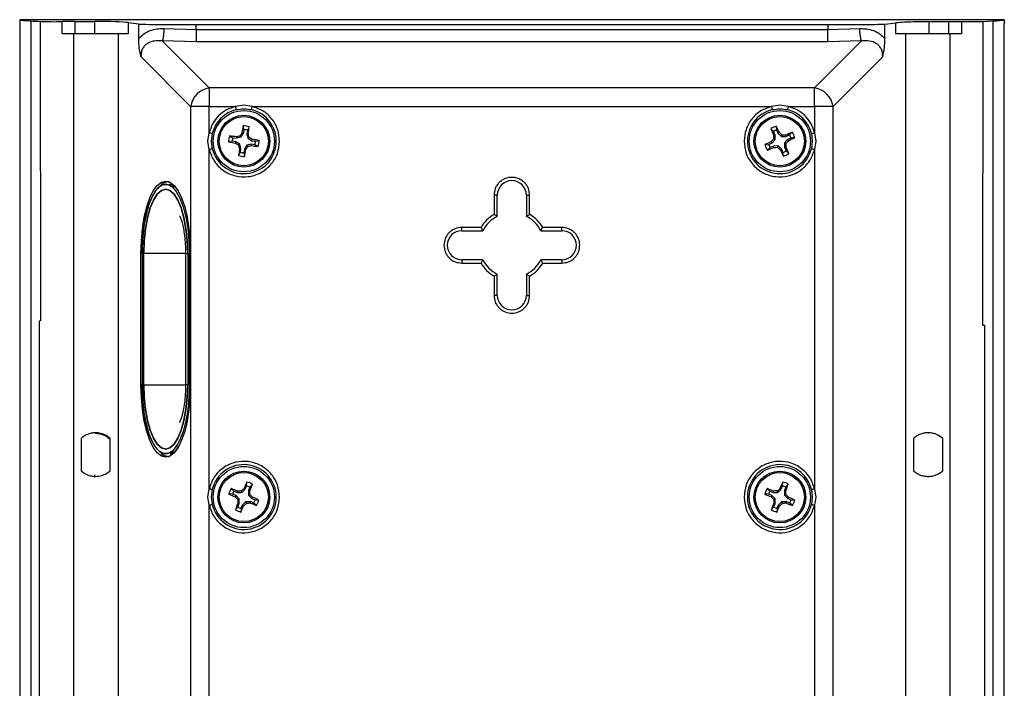
# Paper-space layout 'Sheet2' of a CAD drawing. Units: inches. Extents: x 0 to 11, y 0 to 8.5.
# Drawn here: x 6.2 to 7.4, y 3.8 to 4.6 of the extents above; entities that cross this region are included whole.
import ezdxf

# ---------------------------------------------------------------- set-up
doc = ezdxf.new("R2010")
doc.units = ezdxf.units.IN
doc.header["$MEASUREMENT"] = 0

psp = doc.layouts.new('Sheet2')

# ---------------------------------------------------------------- linework, layer by layer
at = {"color": 7, "linetype": 'Continuous', "lineweight": 25}
for p, q in [((6.1691, 4.5942), (6.1621, 4.5942)), ((6.1621, 4.5942), (6.1621, 1.3985)), ((6.1702, 4.5942), (6.1691, 4.5942)), ((7.3532, 4.5942), (6.1702, 4.5942)), ((6.1758, 4.5927), (6.1758, 1.3999)), ((6.1872, 4.5921), (6.1873, 4.2274)), ((6.214, 4.5768), (6.214, 4.5919)), ((6.2294, 4.592), (6.2535, 4.592)), ((6.2294, 4.592), (6.2294, 4.5768)), ((6.2535, 4.5768), (6.2535, 4.592)), ((6.3071, 4.5887), (6.2942, 4.5905)), ((6.2942, 4.5905), (6.2942, 4.5768)), ((6.3071, 4.571), (6.3071, 4.5887)), ((6.3379, 4.5833), (6.3769, 4.5823)), ((6.3769, 4.5882), (7.1465, 4.5882)), ((6.3769, 4.5823), (6.3769, 4.5882)), ((7.1465, 4.5882), (7.1465, 4.5823)), ((7.1465, 4.5823), (7.1855, 4.5833)), ((7.2163, 4.5887), (7.2292, 4.5905)), ((7.2163, 4.571), (7.2163, 4.5887)), ((7.2292, 4.5905), (7.2292, 4.5768)), ((7.2699, 4.592), (7.294, 4.592)), ((7.2699, 4.592), (7.2699, 4.5768)), ((7.294, 4.592), (7.3094, 4.5919)), ((7.294, 4.5768), (7.294, 4.592)), ((7.3094, 4.5919), (7.3094, 4.5768)), ((7.3353, 4.5921), (7.3352, 4.222)), ((7.3354, 4.5921), (7.3476, 4.5927)), ((7.3476, 4.5927), (7.3476, 1.3999)), ((7.3543, 4.5942), (7.3532, 4.5942)), ((7.3613, 4.5942), (7.3543, 4.5942)), ((7.3613, 1.3999), (7.3613, 4.5863)), ((7.3613, 1.3985), (7.3613, 4.5863)), ((6.2294, 4.5768), (6.214, 4.5768)), ((6.2279, 1.412), (6.2279, 4.5768)), ((6.2535, 4.5768), (6.2294, 4.5768)), ((6.2942, 4.5768), (6.2535, 4.5768)), ((6.2822, 4.5768), (6.2822, 1.412)), ((6.3769, 4.5823), (7.1465, 4.5823)), ((7.2412, 4.5768), (7.2412, 1.412)), ((7.294, 4.5768), (7.2699, 4.5768)), ((7.3094, 4.5768), (7.294, 4.5768)), ((7.2955, 4.5768), (7.2955, 1.412)), ((6.3357, 4.5683), (6.393, 4.511)), ((6.3769, 4.5672), (6.3357, 4.5683)), ((7.1465, 4.5672), (6.3769, 4.5672)), ((7.1305, 4.511), (7.1878, 4.5683)), ((7.1878, 4.5683), (7.1465, 4.5672)), ((6.3704, 4.4884), (6.3099, 4.5489)), ((7.153, 4.4884), (7.2135, 4.5489)), ((7.1305, 4.511), (6.393, 4.511)), ((6.393, 4.511), (6.393, 4.4884)), ((7.1305, 4.4884), (7.1305, 4.511)), ((6.393, 4.4884), (6.3704, 4.4884)), ((6.3704, 4.4884), (6.3704, 3.0536)), ((6.393, 4.4563), (6.393, 4.4884)), ((6.393, 4.4884), (6.4251, 4.4884)), ((6.4352, 4.4899), (6.4251, 4.4884)), ((6.4454, 4.4884), (6.4352, 4.4899)), ((6.4454, 4.4884), (7.078, 4.4884)), ((7.0882, 4.4899), (7.078, 4.4884)), ((7.0983, 4.4884), (7.0882, 4.4899)), ((7.0983, 4.4884), (7.1305, 4.4884)), ((7.153, 4.4884), (7.1305, 4.4884)), ((7.1305, 4.4884), (7.1305, 4.4563)), ((7.153, 3.0536), (7.153, 4.4884)), ((6.4353, 4.4603), (6.4345, 4.4648)), ((6.4416, 4.4637), (6.4395, 4.4596)), ((7.0839, 4.4643), (7.0843, 4.4598)), ((6.3915, 4.4462), (6.393, 4.4563)), ((6.3958, 4.4462), (6.3968, 4.4554)), ((6.4177, 4.4526), (6.4218, 4.4504)), ((6.4218, 4.4504), (6.4262, 4.4497)), ((6.4261, 4.4515), (6.4262, 4.4497)), ((6.4317, 4.4511), (6.4262, 4.4497)), ((6.4306, 4.4526), (6.4317, 4.4511)), ((6.4317, 4.4511), (6.4346, 4.4559)), ((6.4346, 4.4559), (6.433, 4.4565)), ((6.4353, 4.4603), (6.4346, 4.4559)), ((6.4395, 4.4596), (6.4388, 4.4552)), ((6.4388, 4.4552), (6.4405, 4.4553)), ((6.4388, 4.4552), (6.4401, 4.4497)), ((6.4401, 4.4497), (6.4417, 4.4508)), ((7.0805, 4.458), (7.0773, 4.4613)), ((7.0823, 4.4539), (7.0805, 4.458)), ((7.0806, 4.4535), (7.0823, 4.4539)), ((7.0825, 4.4483), (7.0823, 4.4539)), ((7.0843, 4.4598), (7.0862, 4.4557)), ((7.0876, 4.4567), (7.0862, 4.4557)), ((7.0903, 4.4518), (7.0862, 4.4557)), ((7.091, 4.4536), (7.0903, 4.4518)), ((7.0903, 4.4518), (7.0959, 4.452)), ((7.0959, 4.452), (7.0955, 4.4537)), ((7.1, 4.4539), (7.0959, 4.452)), ((7.1, 4.4539), (7.1033, 4.457)), ((7.1063, 4.4505), (7.1018, 4.45)), ((7.1266, 4.4554), (7.1277, 4.4462)), ((7.1305, 4.4563), (7.1319, 4.4462)), ((6.393, 4.436), (6.3915, 4.4462)), ((6.3968, 4.437), (6.3958, 4.4462)), ((6.4211, 4.4462), (6.4166, 4.4455)), ((6.4255, 4.4455), (6.4211, 4.4462)), ((6.4249, 4.4439), (6.4255, 4.4455)), ((6.4303, 4.4426), (6.4255, 4.4455)), ((6.4288, 4.4415), (6.4303, 4.4426)), ((6.4317, 4.4371), (6.4303, 4.4426)), ((6.4388, 4.4413), (6.4358, 4.4365)), ((6.4443, 4.4426), (6.4388, 4.4413)), ((6.4388, 4.4413), (6.4399, 4.4397)), ((6.4401, 4.4497), (6.4449, 4.4468)), ((6.4443, 4.4426), (6.4443, 4.4408)), ((6.4487, 4.4419), (6.4443, 4.4426)), ((6.4449, 4.4468), (6.4455, 4.4484)), ((6.4449, 4.4468), (6.4494, 4.4461)), ((6.4527, 4.4397), (6.4487, 4.4419)), ((6.4494, 4.4461), (6.4539, 4.4469)), ((7.07, 4.4419), (7.0746, 4.4423)), ((7.0763, 4.4385), (7.073, 4.4353)), ((7.0746, 4.4423), (7.0787, 4.4442)), ((7.0804, 4.4403), (7.0763, 4.4385)), ((7.0777, 4.4456), (7.0787, 4.4442)), ((7.0787, 4.4442), (7.0825, 4.4483)), ((7.0861, 4.4405), (7.0804, 4.4403)), ((7.0808, 4.4386), (7.0804, 4.4403)), ((7.0807, 4.449), (7.0825, 4.4483)), ((7.0861, 4.4405), (7.0854, 4.4387)), ((7.0902, 4.4367), (7.0861, 4.4405)), ((7.0977, 4.4482), (7.0938, 4.444)), ((7.0938, 4.444), (7.0956, 4.4434)), ((7.0938, 4.444), (7.094, 4.4384)), ((7.094, 4.4384), (7.0957, 4.4388)), ((7.094, 4.4384), (7.0959, 4.4343)), ((7.1018, 4.45), (7.0977, 4.4482)), ((7.0977, 4.4482), (7.0987, 4.4467)), ((7.1277, 4.4462), (7.1266, 4.437)), ((7.1319, 4.4462), (7.1305, 4.436)), ((6.393, 4.0228), (6.393, 4.436)), ((6.4288, 4.4287), (6.431, 4.4327)), ((6.4299, 4.4371), (6.4317, 4.4371)), ((6.431, 4.4327), (6.4317, 4.4371)), ((6.4358, 4.4365), (6.4351, 4.432)), ((6.4351, 4.432), (6.4359, 4.4275)), ((6.4375, 4.4359), (6.4358, 4.4365)), ((7.0902, 4.4367), (7.0888, 4.4356)), ((7.092, 4.4326), (7.0902, 4.4367)), ((7.0925, 4.428), (7.092, 4.4326)), ((7.0959, 4.4343), (7.099, 4.431)), ((7.1305, 4.436), (7.1305, 4.0228)), ((6.344, 4.3925), (6.34, 4.3937)), ((6.3428, 4.3967), (6.3409, 4.3962)), ((6.3443, 4.3967), (6.3426, 4.3967)), ((6.3443, 4.3967), (6.3426, 4.3967)), ((6.74, 4.3804), (6.74, 4.3569)), ((6.744, 4.3804), (6.74, 4.3804)), ((6.744, 4.3546), (6.744, 4.3804)), ((6.7794, 4.3804), (6.7834, 4.3804)), ((6.7794, 4.3804), (6.7794, 4.3546)), ((6.7834, 4.3569), (6.7834, 4.3804)), ((6.7242, 4.3411), (6.7007, 4.3411)), ((6.7007, 4.3371), (6.7007, 4.3411)), ((6.7007, 4.3371), (6.7265, 4.3371)), ((6.7969, 4.3371), (6.8227, 4.3371)), ((6.8227, 4.3411), (6.7992, 4.3411)), ((6.8227, 4.3371), (6.8227, 4.3411)), ((6.3098, 4.1494), (6.3098, 4.3094)), ((6.3112, 4.3094), (6.3112, 4.1494)), ((6.3132, 4.1494), (6.3132, 4.3094)), ((6.3642, 4.3094), (6.3642, 4.1494)), ((6.3668, 4.3094), (6.3668, 4.1494)), ((6.3688, 4.1494), (6.3688, 4.3094)), ((6.3701, 4.3094), (6.3701, 4.1494)), ((6.7265, 4.3017), (6.7007, 4.3017)), ((6.7007, 4.3017), (6.7007, 4.2977)), ((6.7007, 4.2977), (6.7242, 4.2977)), ((6.8227, 4.3017), (6.7969, 4.3017)), ((6.7992, 4.2977), (6.8227, 4.2977)), ((6.8227, 4.3017), (6.8227, 4.2977)), ((6.744, 4.2584), (6.744, 4.2842)), ((6.7794, 4.2842), (6.7794, 4.2584)), ((6.74, 4.2819), (6.74, 4.2584)), ((6.7834, 4.2584), (6.7834, 4.2819)), ((6.744, 4.2584), (6.74, 4.2584)), ((6.7794, 4.2584), (6.7834, 4.2584)), ((6.1873, 4.2274), (6.1857, 4.2271)), ((6.1857, 4.2271), (6.1857, 1.7617)), ((7.3352, 4.222), (7.3377, 4.2219)), ((7.3377, 4.2219), (7.3377, 1.7669)), ((6.254, 4.091), (6.2545, 4.091)), ((7.2689, 4.091), (7.2694, 4.091)), ((6.2368, 4.0842), (6.2368, 4.0446)), ((6.2723, 4.0447), (6.2723, 4.0841)), ((7.2512, 4.0841), (7.2512, 4.0447)), ((7.2866, 4.0446), (7.2866, 4.0842)), ((6.34, 4.0652), (6.3433, 4.0662)), ((6.3409, 4.0627), (6.3428, 4.0622)), ((6.3426, 4.0622), (6.3443, 4.0621)), ((6.3426, 4.0622), (6.3443, 4.0621)), ((6.3428, 4.0622), (6.345, 4.0628)), ((6.2542, 4.0388), (6.2529, 4.0389)), ((6.2545, 4.0378), (6.254, 4.0378)), ((6.4386, 4.0264), (6.4389, 4.031)), ((7.0916, 4.0264), (7.0919, 4.031)), ((7.2694, 4.0378), (7.2689, 4.0378)), ((6.3915, 4.0127), (6.393, 4.0228)), ((6.3958, 4.0127), (6.3968, 4.0219)), ((6.4197, 4.023), (6.4231, 4.02)), ((6.4231, 4.02), (6.4273, 4.0183)), ((6.4273, 4.0183), (6.4276, 4.02)), ((6.4329, 4.0183), (6.4322, 4.02)), ((6.4329, 4.0183), (6.4369, 4.0223)), ((6.4355, 4.0232), (6.4369, 4.0223)), ((6.4369, 4.0223), (6.4386, 4.0264)), ((6.4425, 4.0248), (6.4408, 4.0206)), ((6.4408, 4.0206), (6.4408, 4.015)), ((6.4425, 4.0203), (6.4408, 4.0206)), ((6.4456, 4.0282), (6.4425, 4.0248)), ((7.0727, 4.023), (7.0761, 4.02)), ((7.0761, 4.02), (7.0802, 4.0183)), ((7.0802, 4.0183), (7.0806, 4.02)), ((7.0859, 4.0183), (7.0851, 4.02)), ((7.0859, 4.0183), (7.0899, 4.0223)), ((7.0884, 4.0232), (7.0899, 4.0223)), ((7.0899, 4.0223), (7.0916, 4.0264)), ((7.0955, 4.0248), (7.0938, 4.0206)), ((7.0938, 4.0206), (7.0938, 4.015)), ((7.0955, 4.0203), (7.0938, 4.0206)), ((7.0985, 4.0282), (7.0955, 4.0248)), ((7.1266, 4.0219), (7.1277, 4.0127)), ((7.1305, 4.0228), (7.1319, 4.0127)), ((6.393, 4.0026), (6.3915, 4.0127)), ((6.3968, 4.0035), (6.3958, 4.0127)), ((6.4215, 4.0161), (6.417, 4.0164)), ((6.4257, 4.0144), (6.4215, 4.0161)), ((6.4257, 4.0144), (6.4247, 4.0129)), ((6.4296, 4.0104), (6.4257, 4.0144)), ((6.4273, 4.0183), (6.4329, 4.0183)), ((6.4296, 4.0104), (6.4279, 4.0097)), ((6.4296, 4.0048), (6.4296, 4.0104)), ((6.4375, 4.0071), (6.4336, 4.0031)), ((6.4383, 4.0054), (6.4375, 4.0071)), ((6.4375, 4.0071), (6.4432, 4.0071)), ((6.4426, 4.0157), (6.4408, 4.015)), ((6.4408, 4.015), (6.4448, 4.011)), ((6.4428, 4.0054), (6.4432, 4.0071)), ((6.4473, 4.0054), (6.4432, 4.0071)), ((6.4458, 4.0125), (6.4448, 4.011)), ((6.4448, 4.011), (6.4489, 4.0093)), ((6.4489, 4.0093), (6.4535, 4.009)), ((7.0745, 4.0161), (7.0699, 4.0164)), ((7.0786, 4.0144), (7.0745, 4.0161)), ((7.0786, 4.0144), (7.0776, 4.0129)), ((7.0826, 4.0104), (7.0786, 4.0144)), ((7.0802, 4.0183), (7.0859, 4.0183)), ((7.0826, 4.0104), (7.0808, 4.0097)), ((7.0826, 4.0048), (7.0826, 4.0104)), ((7.0905, 4.0071), (7.0865, 4.0031)), ((7.0912, 4.0054), (7.0905, 4.0071)), ((7.0905, 4.0071), (7.0961, 4.0071)), ((7.0955, 4.0157), (7.0938, 4.015)), ((7.0938, 4.015), (7.0978, 4.011)), ((7.0958, 4.0054), (7.0961, 4.0071)), ((7.1003, 4.0054), (7.0961, 4.0071)), ((7.0987, 4.0125), (7.0978, 4.011)), ((7.0978, 4.011), (7.1019, 4.0093)), ((7.1019, 4.0093), (7.1065, 4.009)), ((7.1277, 4.0127), (7.1266, 4.0035)), ((7.1319, 4.0127), (7.1305, 4.0026)), ((6.393, 3.3453), (6.393, 4.0026)), ((6.4249, 3.9972), (6.4279, 4.0006)), ((6.4296, 4.0048), (6.4279, 4.0051)), ((6.4279, 4.0006), (6.4296, 4.0048)), ((6.4318, 3.999), (6.4315, 3.9944)), ((6.4318, 3.999), (6.4336, 4.0031)), ((6.4336, 4.0031), (6.435, 4.0022)), ((6.4508, 4.0024), (6.4473, 4.0054)), ((7.0778, 3.9972), (7.0809, 4.0006)), ((7.0826, 4.0048), (7.0809, 4.0051)), ((7.0809, 4.0006), (7.0826, 4.0048)), ((7.0848, 3.999), (7.0845, 3.9944)), ((7.0848, 3.999), (7.0865, 4.0031)), ((7.0865, 4.0031), (7.088, 4.0022)), ((7.1037, 4.0024), (7.1003, 4.0054)), ((7.1305, 4.0026), (7.1305, 3.3453))]:
    psp.add_line(p, q, dxfattribs=at)
at = {"color": 8, "linetype": 'Continuous', "lineweight": 25}
for p, q in [((6.3098, 4.3094), (6.3112, 4.3094)), ((6.3643, 4.3094), (6.3132, 4.3094)), ((6.3642, 4.3094), (6.3668, 4.3094)), ((6.3688, 4.3094), (6.3701, 4.3094)), ((6.3112, 4.1494), (6.3098, 4.1494)), ((6.3132, 4.1494), (6.3643, 4.1494)), ((6.3668, 4.1494), (6.3642, 4.1494)), ((6.3688, 4.1494), (6.3701, 4.1494))]:
    psp.add_line(p, q, dxfattribs=at)
at = {"color": 7, "linetype": 'Continuous', "lineweight": 25, "flags": 128}
for points in [[(6.3098, 4.3094), (6.3103, 4.3247), (6.3116, 4.3396), (6.3139, 4.3535), (6.3169, 4.3661), (6.3206, 4.377), (6.3249, 4.3858), (6.3297, 4.3923), (6.3347, 4.3963), (6.34, 4.3976), (6.3452, 4.3963), (6.3503, 4.3923), (6.3551, 4.3858), (6.3594, 4.377), (6.3631, 4.3661), (6.3661, 4.3535), (6.3683, 4.3396), (6.3697, 4.3247), (6.3701, 4.3094)], [(6.3112, 4.3094), (6.3117, 4.3249), (6.3131, 4.3399), (6.3155, 4.3538), (6.3187, 4.3662), (6.3226, 4.3766), (6.3271, 4.3848), (6.3321, 4.3904), (6.3373, 4.3933), (6.3426, 4.3933), (6.3479, 4.3904), (6.3528, 4.3848), (6.3573, 4.3766), (6.3613, 4.3662), (6.3645, 4.3538), (6.3668, 4.3399), (6.3683, 4.3249), (6.3688, 4.3094)], [(6.3132, 4.3094), (6.3137, 4.3247), (6.3152, 4.3394), (6.3177, 4.3529), (6.321, 4.3648), (6.3251, 4.3745), (6.3297, 4.3818), (6.3348, 4.3862), (6.34, 4.3877), (6.3452, 4.3862), (6.3502, 4.3818), (6.3549, 4.3745), (6.3589, 4.3648), (6.3622, 4.3529), (6.3647, 4.3394), (6.3662, 4.3247), (6.3668, 4.3094)], [(6.3668, 4.3094), (6.3662, 4.3247), (6.3647, 4.3394), (6.3622, 4.3529), (6.3589, 4.3648), (6.3549, 4.3745), (6.3502, 4.3818), (6.3452, 4.3862), (6.34, 4.3877), (6.3348, 4.3862), (6.3297, 4.3818), (6.3251, 4.3745), (6.321, 4.3648), (6.3177, 4.3529), (6.3152, 4.3394), (6.3137, 4.3247), (6.3132, 4.3094)], [(6.3701, 4.1494), (6.3697, 4.1341), (6.3683, 4.1193), (6.3661, 4.1053), (6.3631, 4.0927), (6.3594, 4.0819), (6.3551, 4.073), (6.3503, 4.0665), (6.3452, 4.0626), (6.34, 4.0612), (6.3347, 4.0626), (6.3297, 4.0665), (6.3249, 4.073), (6.3206, 4.0819), (6.3169, 4.0927), (6.3139, 4.1053), (6.3116, 4.1193), (6.3103, 4.1341), (6.3098, 4.1494)], [(6.3688, 4.1494), (6.3683, 4.134), (6.3668, 4.119), (6.3645, 4.1051), (6.3613, 4.0927), (6.3573, 4.0822), (6.3528, 4.074), (6.3479, 4.0684), (6.3426, 4.0656), (6.3373, 4.0656), (6.3321, 4.0684), (6.3271, 4.074), (6.3226, 4.0822), (6.3187, 4.0927), (6.3155, 4.1051), (6.3131, 4.119), (6.3117, 4.134), (6.3112, 4.1494)], [(6.3668, 4.1494), (6.3662, 4.1342), (6.3647, 4.1195), (6.3622, 4.1059), (6.3589, 4.0941), (6.3549, 4.0843), (6.3502, 4.0771), (6.3452, 4.0726), (6.34, 4.0711), (6.3348, 4.0726), (6.3297, 4.0771), (6.3251, 4.0843), (6.321, 4.0941), (6.3177, 4.1059), (6.3152, 4.1195), (6.3137, 4.1342), (6.3132, 4.1494)], [(6.3132, 4.1494), (6.3137, 4.1342), (6.3152, 4.1195), (6.3177, 4.1059), (6.321, 4.0941), (6.3251, 4.0843), (6.3297, 4.0771), (6.3348, 4.0726), (6.34, 4.0711), (6.3452, 4.0726), (6.3502, 4.0771), (6.3549, 4.0843), (6.3589, 4.0941), (6.3622, 4.1059), (6.3647, 4.1195), (6.3662, 4.1342), (6.3668, 4.1494)]]:
    psp.add_lwpolyline(points, dxfattribs=at)
at = {"color": 7, "linetype": 'Continuous', "lineweight": 25}
for centre, radius in [((6.4352, 4.4462), 0.0373), ((6.4352, 4.4462), 0.0315), ((6.4352, 4.4462), 0.0299), ((7.0882, 4.4462), 0.0373), ((7.0882, 4.4462), 0.0315), ((7.0882, 4.4462), 0.0299), ((6.4352, 4.0127), 0.0373), ((6.4352, 4.0127), 0.0315), ((6.4352, 4.0127), 0.0299), ((7.0882, 4.0127), 0.0373), ((7.0882, 4.0127), 0.0315), ((7.0882, 4.0127), 0.0299)]:
    psp.add_circle(centre, radius, dxfattribs=at)
for centre, radius, start, end in [((6.3964, 4.485), 0.0262, 97.4744, 172.5256), ((7.1271, 4.485), 0.0262, 7.4745, 82.5255), ((6.4352, 4.4462), 0.0395, 193.4872, 76.5124), ((6.4352, 4.4462), 0.0395, 103.4876, 166.5128), ((7.0882, 4.4462), 0.0395, 103.4876, 346.5128), ((7.0882, 4.4462), 0.0395, 13.4872, 76.5117), ((6.889, 4.3756), 0.4632, 168.9025, 169.9511), ((6.4352, 4.4462), 0.0186, 69.8843, 92.1338), ((5.9808, 4.5193), 0.4642, 352.068, 353.1144), ((7.0882, 4.4462), 0.0186, 103.3235, 125.573), ((6.6692, 4.2571), 0.4636, 25.5068, 26.5545), ((6.4352, 4.4462), 0.0186, 159.8843, 182.1338), ((6.3624, 3.9939), 0.462, 82.0655, 83.1168), ((6.4352, 4.4462), 0.0141, 162.37, 179.6481), ((6.5551, 3.9469), 0.5208, 103.834, 104.3363), ((6.8751, 4.1768), 0.5231, 147.6834, 148.1835), ((6.4352, 4.4462), 0.0141, 72.37, 89.6481), ((5.9353, 4.3262), 0.5214, 13.8329, 14.3346), ((6.1648, 4.0045), 0.5252, 57.6848, 58.1829), ((7.5062, 4.6376), 0.4636, 202.342, 203.3896), ((7.0882, 4.4462), 0.0141, 105.8092, 123.0873), ((7.6048, 4.4638), 0.5243, 181.124, 181.623), ((6.7365, 4.0699), 0.5223, 47.2723, 47.7732), ((7.1058, 3.9317), 0.5221, 91.1234, 91.6244), ((7.2797, 4.028), 0.4638, 112.3423, 113.3895), ((6.8989, 4.8654), 0.4639, 295.5077, 296.5546), ((7.0882, 4.4462), 0.0141, 15.8092, 33.0873), ((7.0882, 4.4462), 0.0186, 13.3235, 35.573), ((6.5058, 4.9), 0.4632, 258.9022, 259.9508), ((6.704, 4.8851), 0.522, 237.6845, 238.1856), ((6.9347, 4.566), 0.521, 193.8323, 194.3344), ((5.9961, 4.7151), 0.5223, 327.6844, 328.1853), ((6.3162, 4.9421), 0.5174, 283.8307, 284.3364), ((6.5084, 4.9005), 0.4641, 262.0679, 263.1144), ((6.3648, 3.993), 0.4625, 78.9014, 79.9515), ((6.4352, 4.4462), 0.0141, 342.37, 359.6481), ((6.4352, 4.4462), 0.0186, 339.8843, 2.1338), ((7.2776, 4.0265), 0.4643, 115.5075, 116.5534), ((7.0882, 4.4462), 0.0186, 193.3235, 215.573), ((6.8964, 4.8651), 0.4647, 292.3433, 293.3885), ((7.0882, 4.4462), 0.0141, 195.8092, 213.0873), ((7.467, 4.0922), 0.5259, 137.274, 137.7714), ((7.0705, 4.9661), 0.5276, 271.126, 271.6218), ((7.4426, 4.8255), 0.5265, 227.2743, 227.7712), ((6.7093, 4.8002), 0.526, 317.274, 317.7714), ((6.5717, 4.4285), 0.5242, 1.124, 1.623), ((6.6699, 4.2546), 0.4639, 22.3427, 23.3896), ((6.8889, 4.3731), 0.4634, 172.0671, 173.1152), ((6.4352, 4.4462), 0.0186, 249.8843, 272.1338), ((6.4352, 4.4462), 0.0141, 252.37, 269.6481), ((5.9808, 4.5168), 0.4638, 348.9032, 349.9504), ((7.5077, 4.6355), 0.4641, 205.5074, 206.5539), ((7.0882, 4.4462), 0.0141, 285.8092, 303.0873), ((7.0882, 4.4462), 0.0186, 283.3235, 305.573), ((6.3432, 4.3836), 0.013, 83.1455, 132.9295), ((6.3408, 4.3772), 0.0167, 27.3999, 78.837), ((6.7617, 4.3804), 0.0177, 0, 180), ((6.7617, 4.3194), 0.0434, 120.0481, 149.9519), ((6.7617, 4.3194), 0.0394, 116.7437, 153.2563), ((6.7617, 4.3194), 0.0394, 26.7437, 63.2563), ((6.7617, 4.3194), 0.0434, 30.0481, 59.9519), ((6.7007, 4.3194), 0.0177, 90, 270), ((6.8227, 4.3194), 0.0177, 270, 90), ((6.7617, 4.3194), 0.0434, 210.0481, 239.9519), ((6.7617, 4.3194), 0.0394, 206.7437, 243.2563), ((6.7617, 4.3194), 0.0394, 296.7437, 333.2563), ((6.7617, 4.3194), 0.0434, 300.0481, 329.9519), ((6.7617, 4.2584), 0.0177, 180, 0), ((6.2545, 4.0644), 0.0256, 46.1587, 90), ((6.3401, 4.0823), 0.0176, 287.1399, 331.7406), ((6.3432, 4.0752), 0.013, 227.5102, 276.9054), ((6.4352, 4.0127), 0.0395, 193.4872, 166.5128), ((7.0882, 4.0127), 0.0395, 13.4872, 346.5128), ((6.8607, 3.8376), 0.464, 155.3716, 156.4183), ((6.4352, 4.0127), 0.0186, 56.3526, 78.6021), ((7.5136, 3.8376), 0.464, 155.3716, 156.4184), ((7.0882, 4.0127), 0.0186, 56.3526, 78.6021), ((6.4352, 4.0127), 0.0186, 146.3526, 168.6021), ((6.2578, 3.5881), 0.464, 68.5363, 69.583), ((6.4352, 4.0127), 0.0141, 148.8383, 166.1163), ((6.435, 3.4952), 0.5248, 90.3029, 90.8014), ((6.8007, 3.6471), 0.5243, 134.1534, 134.6524), ((6.4352, 4.0127), 0.0141, 58.8383, 76.1163), ((6.0108, 4.19), 0.4639, 338.5364, 339.5833), ((5.9157, 4.0129), 0.5269, 0.3039, 0.8004), ((7.0882, 4.0127), 0.0186, 146.3526, 168.6021), ((6.9108, 3.5882), 0.464, 68.5362, 69.583), ((7.0882, 4.0127), 0.0141, 148.8383, 166.1163), ((7.0879, 3.4952), 0.5249, 90.303, 90.8014), ((7.453, 3.6477), 0.5234, 134.1529, 134.6527), ((7.0882, 4.0127), 0.0141, 58.8383, 76.1163), ((6.6637, 4.1901), 0.4639, 338.5361, 339.583), ((6.5713, 4.013), 0.5242, 0.3025, 0.8016), ((6.6101, 4.4378), 0.4636, 245.3711, 246.4188), ((6.8, 4.3773), 0.5231, 224.1523, 224.6524), ((6.9527, 4.0124), 0.5249, 180.3029, 180.8014), ((6.0705, 3.6481), 0.5231, 44.1523, 44.6524), ((6.2601, 3.5872), 0.464, 65.3716, 66.4183), ((6.4352, 4.0127), 0.0141, 328.8383, 346.1163), ((6.4352, 4.0127), 0.0186, 326.3526, 348.6021), ((7.2632, 4.4381), 0.4639, 245.3715, 246.4185), ((7.453, 4.3774), 0.5232, 224.1527, 224.6527), ((7.6051, 4.0124), 0.5242, 180.3026, 180.8016), ((6.7233, 3.648), 0.5232, 44.1527, 44.6527), ((6.9131, 3.5873), 0.4639, 65.3715, 66.4185), ((7.0882, 4.0127), 0.0141, 328.8383, 346.1163), ((7.0882, 4.0127), 0.0186, 326.3526, 348.6021), ((6.8604, 3.8351), 0.4647, 158.5369, 159.5821), ((6.4352, 4.0127), 0.0186, 236.3526, 258.6021), ((6.4352, 4.0127), 0.0141, 238.8383, 256.1163), ((6.0099, 4.1877), 0.4638, 335.3717, 336.4189), ((6.0716, 4.3765), 0.5217, 314.1516, 314.6531), ((6.4355, 4.5248), 0.5194, 270.3003, 270.804), ((6.6122, 4.4361), 0.4628, 248.5349, 249.5844), ((7.5126, 3.8353), 0.4639, 158.5361, 159.583), ((7.0882, 4.0127), 0.0186, 236.3526, 258.6021), ((7.0882, 4.0127), 0.0141, 238.8383, 256.1163), ((6.6628, 4.1877), 0.4639, 335.3716, 336.4185), ((6.7234, 4.3777), 0.5234, 314.1529, 314.6527), ((7.0885, 4.5248), 0.5194, 270.3003, 270.804), ((7.2652, 4.4362), 0.463, 248.535, 249.5841)]:
    psp.add_arc(centre, radius, start, end, dxfattribs=at)
for centre, major_axis, start_param, end_param in [((6.2117, 4.5945), (0.05, 0), 3.267843, 3.91092), ((6.3769, 4.6029), (0.28, 0), 3.91092, 3.967924), ((6.2043, 4.5932), (0.0272, 0), 4.034641, 5.077051), ((6.2294, 4.5898), (0.0433, 0), 1.570796, 1.935459), ((6.2535, 4.5898), (0.0433, 0), 0.349066, 1.570796)]:
    psp.add_ellipse(centre, major_axis=major_axis, ratio=0.052408, start_param=start_param, end_param=end_param, dxfattribs=at)
for points, knots in [([(6.3071, 4.5887), (6.3186, 4.5885), (6.3416, 4.5883), (6.3652, 4.5882), (6.3769, 4.5882)], [0, 0, 0, 0, 0.501342, 1, 1, 1, 1]), ([(6.3071, 4.571), (6.3092, 4.5731), (6.3132, 4.5772), (6.321, 4.5811), (6.3293, 4.5833), (6.335, 4.5833), (6.3379, 4.5833)], [0, 0, 0, 0, 0.253217, 0.503708, 0.752064, 1, 1, 1, 1]), ([(6.3379, 4.5833), (6.3378, 4.5817), (6.3376, 4.5784), (6.337, 4.574), (6.3364, 4.5704), (6.3359, 4.569), (6.3357, 4.5683)], [0, 0, 0, 0, 0.250071, 0.500002, 0.749932, 1, 1, 1, 1]), ([(7.1465, 4.5882), (7.1582, 4.5882), (7.1818, 4.5883), (7.2048, 4.5885), (7.2163, 4.5887)], [0, 0, 0, 0, 0.498658, 1, 1, 1, 1]), ([(7.1878, 4.5683), (7.1875, 4.569), (7.187, 4.5704), (7.1864, 4.574), (7.1858, 4.5784), (7.1856, 4.5817), (7.1855, 4.5833)], [0, 0, 0, 0, 0.25007, 0.499999, 0.749929, 1, 1, 1, 1]), ([(7.1855, 4.5833), (7.1884, 4.5833), (7.1942, 4.5833), (7.2024, 4.5811), (7.2102, 4.5772), (7.2142, 4.5731), (7.2163, 4.571)], [0, 0, 0, 0, 0.251589, 0.496791, 0.745768, 1, 1, 1, 1]), ([(7.2292, 4.5905), (7.2312, 4.5908), (7.235, 4.5912), (7.245, 4.5917), (7.2567, 4.592), (7.2655, 4.592), (7.2699, 4.592)], [0, 0, 0, 0, 0.266611, 0.500037, 0.754042, 1, 1, 1, 1]), ([(7.3094, 4.5919), (7.3116, 4.5918), (7.3159, 4.5918), (7.3227, 4.5918), (7.3294, 4.5919), (7.3333, 4.592), (7.3353, 4.5921)], [0, 0, 0, 0, 0.246134, 0.494819, 0.746095, 1, 1, 1, 1]), ([(7.3476, 4.5927), (7.3507, 4.5929), (7.3576, 4.5933), (7.36, 4.5939), (7.3613, 4.5942)], [0, 0, 0, 0, 0.441689, 1, 1, 1, 1]), ([(7.3613, 4.5942), (7.3614, 4.5942), (7.3615, 4.5941), (7.3615, 4.5937), (7.3616, 4.5931), (7.3616, 4.5922), (7.3617, 4.5911), (7.3617, 4.5906), (7.3617, 4.5903)], [0, 0, 0, 0, 0.241645, 0.364462, 0.487107, 0.724841, 0.861554, 1, 1, 1, 1]), ([(7.3613, 4.5863), (7.3613, 4.5863), (7.3614, 4.5863), (7.3615, 4.5865), (7.3615, 4.5868), (7.3616, 4.5874), (7.3616, 4.5883), (7.3617, 4.5893), (7.3617, 4.5899), (7.3617, 4.5903)], [0, 0, 0, 0, 0.129865, 0.256759, 0.38069, 0.501714, 0.732221, 0.86158, 1, 1, 1, 1]), ([(6.3099, 4.5489), (6.3091, 4.5525), (6.3075, 4.5592), (6.3072, 4.5672), (6.3071, 4.571)], [0, 0, 0, 0, 0.530102, 1, 1, 1, 1]), ([(6.3769, 4.5823), (6.3769, 4.5806), (6.3769, 4.5774), (6.3769, 4.573), (6.3769, 4.5693), (6.3769, 4.5679), (6.3769, 4.5672)], [0, 0, 0, 0, 0.250002, 0.500002, 0.750003, 1, 1, 1, 1]), ([(7.1465, 4.5672), (7.1465, 4.5679), (7.1465, 4.5693), (7.1465, 4.573), (7.1465, 4.5774), (7.1465, 4.5806), (7.1465, 4.5823)], [0, 0, 0, 0, 0.249997, 0.499998, 0.749998, 1, 1, 1, 1]), ([(7.2135, 4.5489), (7.2143, 4.5525), (7.2159, 4.5592), (7.2162, 4.5672), (7.2163, 4.571)], [0, 0, 0, 0, 0.529058, 1, 1, 1, 1]), ([(7.2699, 4.5768), (7.2655, 4.5768), (7.2567, 4.5768), (7.2447, 4.5768), (7.2348, 4.5768), (7.2311, 4.5768), (7.2292, 4.5768)], [0, 0, 0, 0, 0.25, 0.4999995, 0.7499997, 1, 1, 1, 1]), ([(6.3357, 4.5683), (6.3324, 4.5685), (6.3275, 4.5688), (6.3213, 4.5671), (6.3172, 4.565), (6.3138, 4.562), (6.3113, 4.5582), (6.3099, 4.5537), (6.3099, 4.5505), (6.3099, 4.5489)], [0, 0, 0, 0, 0.268353, 0.403888, 0.522045, 0.644312, 0.758132, 0.874557, 1, 1, 1, 1]), ([(7.2135, 4.5489), (7.2135, 4.5505), (7.2135, 4.5537), (7.2121, 4.5582), (7.2096, 4.562), (7.2049, 4.5661), (7.1973, 4.5689), (7.191, 4.5685), (7.1878, 4.5683)], [0, 0, 0, 0, 0.125999, 0.24256, 0.357072, 0.47997, 0.731531, 1, 1, 1, 1]), ([(6.4251, 4.4884), (6.4214, 4.4872), (6.4137, 4.4848), (6.4041, 4.4773), (6.3966, 4.4676), (6.3942, 4.46), (6.393, 4.4563)], [0, 0, 0, 0, 0.245214, 0.5, 0.754787, 1, 1, 1, 1]), ([(6.426, 4.4846), (6.426, 4.4846), (6.426, 4.4847), (6.4258, 4.4856), (6.4255, 4.4869), (6.4252, 4.4879), (6.4251, 4.4884)], [0, 0, 0, 0, 0.25, 0.499997, 0.749993, 1, 1, 1, 1]), ([(6.4444, 4.4846), (6.4445, 4.4846), (6.4445, 4.4847), (6.4447, 4.4856), (6.445, 4.4869), (6.4452, 4.4879), (6.4454, 4.4884)], [0, 0, 0, 0, 0.249999, 0.499997, 0.749991, 1, 1, 1, 1]), ([(6.4787, 4.4462), (6.4783, 4.4509), (6.4773, 4.4605), (6.47, 4.4736), (6.459, 4.4838), (6.4498, 4.4869), (6.4454, 4.4884)], [0, 0, 0, 0, 0.242901, 0.5, 0.757097, 1, 1, 1, 1]), ([(7.078, 4.4884), (7.0736, 4.4869), (7.0644, 4.4838), (7.0534, 4.4736), (7.0461, 4.4605), (7.0451, 4.4509), (7.0447, 4.4462)], [0, 0, 0, 0, 0.242903, 0.5, 0.757099, 1, 1, 1, 1]), ([(7.078, 4.4884), (7.0782, 4.4879), (7.0784, 4.4869), (7.0787, 4.4856), (7.0789, 4.4847), (7.079, 4.4846), (7.079, 4.4846)], [0, 0, 0, 0, 0.250008, 0.500003, 0.75, 1, 1, 1, 1]), ([(7.0983, 4.4884), (7.0982, 4.4879), (7.098, 4.4869), (7.0976, 4.4856), (7.0974, 4.4847), (7.0974, 4.4846), (7.0974, 4.4846)], [0, 0, 0, 0, 0.250003, 0.500008, 0.750002, 1, 1, 1, 1]), ([(7.1305, 4.4563), (7.1293, 4.46), (7.1268, 4.4676), (7.1193, 4.4773), (7.1097, 4.4848), (7.1021, 4.4872), (7.0983, 4.4884)], [0, 0, 0, 0, 0.245213, 0.5, 0.754787, 1, 1, 1, 1]), ([(6.426, 4.4846), (6.4291, 4.4851), (6.4352, 4.4862), (6.4414, 4.4851), (6.4444, 4.4846)], [0, 0, 0, 0, 0.498305, 1, 1, 1, 1]), ([(7.079, 4.4846), (7.082, 4.4851), (7.0882, 4.4862), (7.0943, 4.4851), (7.0974, 4.4846)], [0, 0, 0, 0, 0.498296, 1, 1, 1, 1]), ([(6.3968, 4.4554), (6.3968, 4.4554), (6.3967, 4.4554), (6.3958, 4.4556), (6.3945, 4.4559), (6.3935, 4.4562), (6.393, 4.4563)], [0, 0, 0, 0, 0.25, 0.499997, 0.75, 1, 1, 1, 1]), ([(7.1266, 4.4554), (7.1266, 4.4554), (7.1268, 4.4554), (7.1277, 4.4556), (7.1289, 4.4559), (7.13, 4.4562), (7.1305, 4.4563)], [0, 0, 0, 0, 0.25, 0.499998, 0.749999, 1, 1, 1, 1]), ([(6.393, 4.436), (6.3946, 4.4312), (6.3982, 4.4212), (6.4098, 4.4097), (6.4246, 4.403), (6.4404, 4.4021), (6.4556, 4.4067), (6.4684, 4.4166), (6.4771, 4.4306), (6.4782, 4.4411), (6.4787, 4.4462)], [0, 0, 0, 0, 0.120783, 0.25, 0.379216, 0.5, 0.620783, 0.75, 0.879216, 1, 1, 1, 1]), ([(7.0447, 4.4462), (7.0452, 4.4411), (7.0463, 4.4306), (7.055, 4.4166), (7.0678, 4.4067), (7.083, 4.4021), (7.0988, 4.403), (7.1136, 4.4097), (7.1253, 4.4212), (7.1288, 4.4312), (7.1305, 4.436)], [0, 0, 0, 0, 0.120784, 0.25, 0.379217, 0.5, 0.620784, 0.75, 0.879217, 1, 1, 1, 1]), ([(6.3968, 4.437), (6.3968, 4.4369), (6.3967, 4.4369), (6.3958, 4.4367), (6.3945, 4.4364), (6.3935, 4.4361), (6.393, 4.436)], [0, 0, 0, 0, 0.25, 0.499997, 0.75, 1, 1, 1, 1]), ([(7.1305, 4.436), (7.13, 4.4361), (7.1289, 4.4364), (7.1277, 4.4367), (7.1268, 4.4369), (7.1266, 4.4369), (7.1266, 4.437)], [0, 0, 0, 0, 0.250001, 0.500002, 0.75, 1, 1, 1, 1]), ([(6.34, 4.3937), (6.3381, 4.3933), (6.3343, 4.3927), (6.3289, 4.3877), (6.3239, 4.3799), (6.3195, 4.3694), (6.3159, 4.3566), (6.3132, 4.342), (6.3115, 4.3261), (6.3113, 4.315), (6.3112, 4.3094)], [0, 0, 0, 0, 0.125947, 0.251083, 0.375545, 0.499857, 0.624185, 0.748702, 0.873905, 1, 1, 1, 1]), ([(6.34, 4.3937), (6.3381, 4.3933), (6.3343, 4.3927), (6.3289, 4.3877), (6.3239, 4.3799), (6.3195, 4.3694), (6.3159, 4.3565), (6.3132, 4.3419), (6.3115, 4.326), (6.3113, 4.3149), (6.3112, 4.3094)], [0, 0, 0, 0, 0.125, 0.25, 0.375, 0.5, 0.625, 0.75, 0.875, 1, 1, 1, 1]), ([(6.7834, 4.3804), (6.7831, 4.3832), (6.7827, 4.3874), (6.78, 4.3924), (6.7772, 4.3959), (6.7737, 4.3987), (6.7687, 4.4013), (6.7617, 4.4027), (6.7548, 4.4013), (6.7497, 4.3987), (6.7462, 4.3959), (6.7434, 4.3924), (6.7407, 4.3874), (6.7403, 4.3832), (6.74, 4.3804)], [0, 0, 0, 0, 0.119723, 0.184804, 0.25, 0.315077, 0.380278, 0.5, 0.619722, 0.684803, 0.75, 0.815077, 0.880277, 1, 1, 1, 1]), ([(6.3569, 4.3554), (6.3568, 4.3554), (6.3568, 4.3555), (6.3577, 4.3536), (6.3591, 4.3497), (6.3608, 4.3437), (6.3624, 4.3357), (6.3635, 4.326), (6.3641, 4.317), (6.3642, 4.3114), (6.3642, 4.3094)], [0, 0, 0, 0, 0.05853, 0.174523, 0.300226, 0.438102, 0.587598, 0.746381, 0.9115, 1, 1, 1, 1]), ([(6.744, 4.3546), (6.744, 4.3546), (6.7439, 4.3546), (6.7433, 4.355), (6.7425, 4.3555), (6.7414, 4.3561), (6.7405, 4.3567), (6.74, 4.3569), (6.74, 4.3569)], [0, 0, 0, 0, 0.1771, 0.353782, 0.540988, 0.754752, 0.994373, 1, 1, 1, 1]), ([(6.7794, 4.3546), (6.7795, 4.3546), (6.7795, 4.3546), (6.7801, 4.355), (6.7809, 4.3555), (6.782, 4.3561), (6.7829, 4.3567), (6.7834, 4.3569), (6.7834, 4.3569)], [0, 0, 0, 0, 0.177099, 0.353782, 0.540988, 0.754755, 0.994376, 1, 1, 1, 1]), ([(6.7007, 4.3411), (6.698, 4.3408), (6.6937, 4.3404), (6.6887, 4.3377), (6.6852, 4.3349), (6.6824, 4.3314), (6.6797, 4.3263), (6.6793, 4.3221), (6.679, 4.3194)], [0, 0, 0, 0, 0.239443, 0.369607, 0.500002, 0.630156, 0.760558, 1, 1, 1, 1]), ([(6.7265, 4.3371), (6.7265, 4.3372), (6.7265, 4.3372), (6.7261, 4.3378), (6.7256, 4.3386), (6.725, 4.3397), (6.7244, 4.3406), (6.7242, 4.3411), (6.7242, 4.3411)], [0, 0, 0, 0, 0.177097, 0.353781, 0.540984, 0.754748, 0.994367, 1, 1, 1, 1]), ([(6.7969, 4.3371), (6.7969, 4.3372), (6.7969, 4.3372), (6.7973, 4.3378), (6.7978, 4.3386), (6.7984, 4.3397), (6.799, 4.3406), (6.7992, 4.3411), (6.7992, 4.3411)], [0, 0, 0, 0, 0.177097, 0.353782, 0.540985, 0.754749, 0.994365, 1, 1, 1, 1]), ([(6.8444, 4.3194), (6.8442, 4.3221), (6.8437, 4.3263), (6.841, 4.3314), (6.8382, 4.3349), (6.8347, 4.3377), (6.8297, 4.3404), (6.8255, 4.3408), (6.8227, 4.3411)], [0, 0, 0, 0, 0.2394422, 0.3696056, 0.4999982, 0.6301535, 0.760557, 1, 1, 1, 1]), ([(6.314, 4.3275), (6.3139, 4.3266), (6.3133, 4.3208), (6.3132, 4.3146), (6.3132, 4.3094)], [0, 0, 0, 0, 0.159697, 1, 1, 1, 1]), ([(6.679, 4.3194), (6.6793, 4.3167), (6.6797, 4.3125), (6.6824, 4.3074), (6.6852, 4.3039), (6.6887, 4.3011), (6.6937, 4.2984), (6.698, 4.298), (6.7007, 4.2977)], [0, 0, 0, 0, 0.239445, 0.369608, 0.500001, 0.630154, 0.760557, 1, 1, 1, 1]), ([(6.8227, 4.2977), (6.8255, 4.298), (6.8297, 4.2984), (6.8347, 4.3011), (6.8382, 4.3039), (6.841, 4.3074), (6.8437, 4.3125), (6.8442, 4.3167), (6.8444, 4.3194)], [0, 0, 0, 0, 0.239443, 0.369605, 0.5, 0.630153, 0.760555, 1, 1, 1, 1]), ([(6.7265, 4.3017), (6.7265, 4.3016), (6.7265, 4.3016), (6.7261, 4.301), (6.7256, 4.3002), (6.725, 4.2991), (6.7244, 4.2982), (6.7242, 4.2977), (6.7242, 4.2977)], [0, 0, 0, 0, 0.177099, 0.353783, 0.540985, 0.754749, 0.994367, 1, 1, 1, 1]), ([(6.7969, 4.3017), (6.7969, 4.3016), (6.7969, 4.3016), (6.7973, 4.301), (6.7978, 4.3002), (6.7984, 4.2991), (6.799, 4.2982), (6.7992, 4.2977), (6.7992, 4.2977)], [0, 0, 0, 0, 0.177099, 0.353783, 0.540986, 0.754749, 0.994365, 1, 1, 1, 1]), ([(6.74, 4.2819), (6.74, 4.2819), (6.7404, 4.2821), (6.7413, 4.2826), (6.7424, 4.2833), (6.7433, 4.2838), (6.7438, 4.2841), (6.744, 4.2842), (6.744, 4.2842), (6.744, 4.2842)], [0, 0, 0, 0, 0.005625, 0.2201071, 0.4369872, 0.6268691, 0.799532, 0.97001, 1, 1, 1, 1]), ([(6.7794, 4.2842), (6.7795, 4.2842), (6.7795, 4.2842), (6.7801, 4.2838), (6.7809, 4.2833), (6.782, 4.2827), (6.7829, 4.2821), (6.7834, 4.2819), (6.7834, 4.2819)], [0, 0, 0, 0, 0.177099, 0.353782, 0.540988, 0.754755, 0.994376, 1, 1, 1, 1]), ([(6.74, 4.2584), (6.7403, 4.2556), (6.7407, 4.2514), (6.7434, 4.2464), (6.7462, 4.2429), (6.7497, 4.2401), (6.7548, 4.2375), (6.7617, 4.2361), (6.7687, 4.2375), (6.7737, 4.2401), (6.7772, 4.2429), (6.78, 4.2464), (6.7827, 4.2514), (6.7831, 4.2556), (6.7834, 4.2584)], [0, 0, 0, 0, 0.119721, 0.184803, 0.25, 0.315077, 0.380279, 0.5, 0.619721, 0.684803, 0.75, 0.815076, 0.880279, 1, 1, 1, 1]), ([(6.3112, 4.1494), (6.3113, 4.1439), (6.3115, 4.1328), (6.3132, 4.1169), (6.3159, 4.1023), (6.3195, 4.0895), (6.3238, 4.079), (6.3288, 4.0712), (6.3343, 4.0662), (6.3381, 4.0655), (6.34, 4.0652)], [0, 0, 0, 0, 0.125948, 0.251083, 0.375546, 0.499857, 0.624185, 0.748701, 0.873905, 1, 1, 1, 1]), ([(6.3112, 4.1494), (6.3113, 4.1439), (6.3115, 4.1329), (6.3132, 4.117), (6.3159, 4.1023), (6.3195, 4.0895), (6.3239, 4.0789), (6.3289, 4.0712), (6.3343, 4.0661), (6.3381, 4.0655), (6.34, 4.0652)], [0, 0, 0, 0, 0.125, 0.25, 0.375001, 0.5, 0.625, 0.75, 0.875, 1, 1, 1, 1]), ([(6.3141, 4.1305), (6.314, 4.1317), (6.3133, 4.1378), (6.3132, 4.1443), (6.3132, 4.1494)], [0, 0, 0, 0, 0.2007725, 1, 1, 1, 1]), ([(6.3642, 4.1494), (6.3642, 4.1475), (6.3641, 4.1418), (6.3635, 4.1325), (6.3622, 4.1224), (6.3606, 4.1142), (6.3588, 4.1082), (6.3575, 4.1047), (6.3566, 4.1031), (6.3568, 4.1034), (6.3569, 4.1034)], [0, 0, 0, 0, 0.088138, 0.257305, 0.424215, 0.585986, 0.723509, 0.850138, 0.967427, 1, 1, 1, 1]), ([(6.254, 4.091), (6.2524, 4.0909), (6.2491, 4.0906), (6.2429, 4.0887), (6.2392, 4.086), (6.2368, 4.0842)], [0, 0, 0, 0, 0.246096, 0.500418, 1, 1, 1, 1]), ([(6.2723, 4.0841), (6.2702, 4.0857), (6.2664, 4.0887), (6.2599, 4.0907), (6.256, 4.0909), (6.2545, 4.091)], [0, 0, 0, 0, 0.43032, 0.789785, 1, 1, 1, 1]), ([(7.2689, 4.091), (7.2673, 4.0909), (7.2641, 4.0907), (7.2595, 4.0894), (7.255, 4.0873), (7.2524, 4.0852), (7.2512, 4.0841)], [0, 0, 0, 0, 0.22721, 0.464382, 0.723306, 1, 1, 1, 1]), ([(7.2866, 4.0842), (7.284, 4.0861), (7.2803, 4.0888), (7.274, 4.0906), (7.2709, 4.0909), (7.2694, 4.091)], [0, 0, 0, 0, 0.533282, 0.770772, 1, 1, 1, 1]), ([(6.3453, 4.0667), (6.3454, 4.0668), (6.3474, 4.0673), (6.3507, 4.0707), (6.3535, 4.0753), (6.3547, 4.0773)], [0, 0, 0, 0, 0.034438, 0.59486, 1, 1, 1, 1]), ([(6.4787, 4.0127), (6.4782, 4.0178), (6.4771, 4.0283), (6.4684, 4.0423), (6.4556, 4.0522), (6.4404, 4.0568), (6.4246, 4.0559), (6.4098, 4.0492), (6.3982, 4.0376), (6.3946, 4.0277), (6.393, 4.0228)], [0, 0, 0, 0, 0.120784, 0.25, 0.379216, 0.5, 0.620784, 0.75, 0.879216, 1, 1, 1, 1]), ([(7.1305, 4.0228), (7.1288, 4.0277), (7.1253, 4.0376), (7.1136, 4.0492), (7.0988, 4.0559), (7.083, 4.0568), (7.0678, 4.0522), (7.055, 4.0423), (7.0463, 4.0283), (7.0452, 4.0178), (7.0447, 4.0127)], [0, 0, 0, 0, 0.120784, 0.25, 0.379216, 0.5, 0.620784, 0.75, 0.879216, 1, 1, 1, 1]), ([(6.2368, 4.0446), (6.2392, 4.0428), (6.2429, 4.0401), (6.2491, 4.0382), (6.2524, 4.0379), (6.254, 4.0378)], [0, 0, 0, 0, 0.499451, 0.753831, 1, 1, 1, 1]), ([(6.2545, 4.0378), (6.257, 4.038), (6.2619, 4.0384), (6.2679, 4.0412), (6.2709, 4.0436), (6.2723, 4.0447)], [0, 0, 0, 0, 0.360286, 0.71891, 1, 1, 1, 1]), ([(7.2512, 4.0447), (7.2524, 4.0436), (7.255, 4.0415), (7.2595, 4.0394), (7.2641, 4.0381), (7.2673, 4.0379), (7.2689, 4.0378)], [0, 0, 0, 0, 0.276714, 0.535755, 0.772779, 1, 1, 1, 1]), ([(7.2694, 4.0378), (7.2709, 4.0379), (7.274, 4.0382), (7.2803, 4.04), (7.284, 4.0427), (7.2866, 4.0446)], [0, 0, 0, 0, 0.229226, 0.466699, 1, 1, 1, 1]), ([(6.393, 4.0228), (6.3935, 4.0227), (6.3945, 4.0225), (6.3958, 4.0222), (6.3967, 4.022), (6.3968, 4.0219), (6.3968, 4.0219)], [0, 0, 0, 0, 0.25, 0.500001, 0.75, 1, 1, 1, 1]), ([(7.1266, 4.0219), (7.1266, 4.0219), (7.1268, 4.022), (7.1277, 4.0222), (7.1289, 4.0225), (7.13, 4.0227), (7.1305, 4.0228)], [0, 0, 0, 0, 0.25, 0.5, 0.749998, 1, 1, 1, 1]), ([(6.393, 4.0026), (6.3946, 3.9977), (6.3982, 3.9878), (6.4098, 3.9762), (6.4246, 3.9695), (6.4404, 3.9686), (6.4556, 3.9732), (6.4684, 3.9831), (6.4771, 3.9971), (6.4782, 4.0076), (6.4787, 4.0127)], [0, 0, 0, 0, 0.120784, 0.25, 0.379216, 0.5, 0.620784, 0.75, 0.879216, 1, 1, 1, 1]), ([(7.0447, 4.0127), (7.0452, 4.0076), (7.0463, 3.9971), (7.055, 3.9831), (7.0678, 3.9732), (7.083, 3.9686), (7.0988, 3.9695), (7.1136, 3.9762), (7.1253, 3.9878), (7.1288, 3.9977), (7.1305, 4.0026)], [0, 0, 0, 0, 0.120784, 0.25, 0.379216, 0.5, 0.620784, 0.75, 0.879216, 1, 1, 1, 1]), ([(6.3968, 4.0035), (6.3968, 4.0035), (6.3967, 4.0034), (6.3958, 4.0032), (6.3945, 4.0029), (6.3935, 4.0027), (6.393, 4.0026)], [0, 0, 0, 0, 0.25, 0.499999, 0.750002, 1, 1, 1, 1]), ([(7.1305, 4.0026), (7.13, 4.0027), (7.1289, 4.0029), (7.1277, 4.0032), (7.1268, 4.0034), (7.1266, 4.0035), (7.1266, 4.0035)], [0, 0, 0, 0, 0.249999, 0.5, 0.75, 1, 1, 1, 1])]:
    psp.add_open_spline(points, degree=3, knots=knots, dxfattribs=at)

doc.saveas('drawing.dxf')
